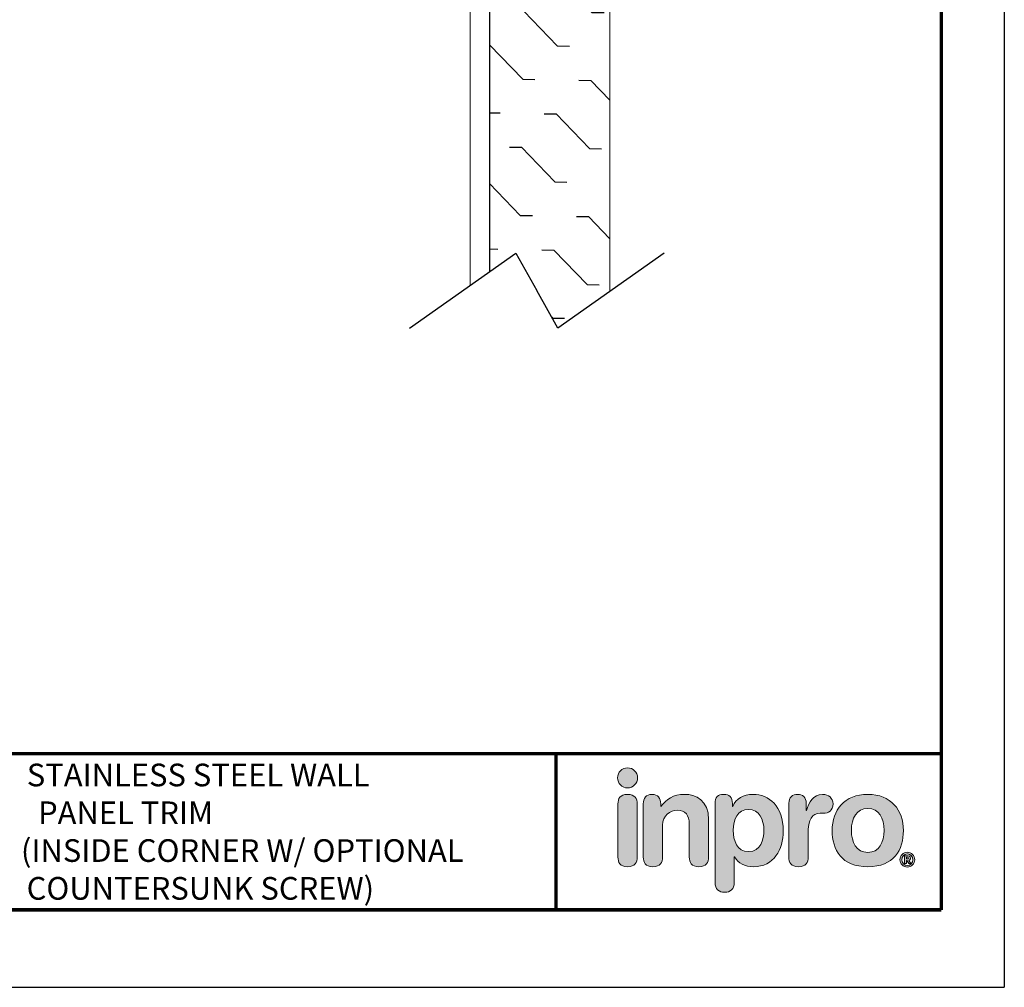
# Model space of a CAD drawing. Units: inches. Extents: x 0 to 37, y -0.7 to 10.3.
# Drawn here: x 12.9 to 18, y -0.7 to 4.3 of the extents above; entities that cross this region are included whole.
import ezdxf

# ---------------------------------------------------------------- set-up
doc = ezdxf.new("R2010")
doc.units = ezdxf.units.IN
doc.header["$MEASUREMENT"] = 0
for name, color, linetype in [('Layer 1', 7, 'Continuous'), ('Layer 2', 7, 'Continuous'), ('MAIR-RET', 3, 'Continuous'), ('WALL', 10, 'Continuous')]:
    doc.layers.add(name, color=color, linetype=linetype)
doc.styles.get("Standard").update_dxf_attribs({"font": 'GOTHIC.TTF'})

# ---------------------------------------------------------------- blocks, each defined once
blk = doc.blocks.new('block 2')
at = {"layer": 'Layer 1', "true_color": 0x4e76b5}
h = blk.add_hatch(color=155, dxfattribs=at)
h.dxf.hatch_style = 2
edge = h.paths.add_edge_path()
edge.add_spline(control_points=[(2.404, -4.698), (2.481, -4.698), (2.543, -4.636), (2.543, -4.559), (2.543, -4.482), (2.481, -4.42), (2.404, -4.42), (2.328, -4.42), (2.266, -4.482), (2.266, -4.559), (2.266, -4.636), (2.328, -4.698), (2.404, -4.698)], knot_values=[0, 0, 0, 0, 1, 1, 1, 2, 2, 2, 3, 3, 3, 4, 4, 4, 4], degree=3, periodic=0)
at = {"layer": 'Layer 1', "lineweight": 0}
blk.add_open_spline([(2.404, -4.698), (2.481, -4.698), (2.543, -4.636), (2.543, -4.559), (2.543, -4.482), (2.481, -4.42), (2.404, -4.42), (2.328, -4.42), (2.266, -4.482), (2.266, -4.559), (2.266, -4.636), (2.328, -4.698), (2.404, -4.698)], degree=3, knots=[0, 0, 0, 0, 1, 1, 1, 2, 2, 2, 3, 3, 3, 4, 4, 4, 4], dxfattribs=at)
blk = doc.blocks.new('block 3')
at = {"layer": 'Layer 1', "true_color": 0x41383e}
h = blk.add_hatch(color=250, dxfattribs=at)
h.dxf.hatch_style = 2
edge = h.paths.add_edge_path()
edge.add_spline(control_points=[(2.404, -4.787), (2.3, -4.787), (2.271, -4.849), (2.271, -4.92), (2.271, -4.92), (2.271, -5.656), (2.271, -5.656), (2.271, -5.727), (2.3, -5.79), (2.404, -5.79), (2.509, -5.79), (2.538, -5.727), (2.538, -5.656), (2.538, -5.656), (2.538, -4.92), (2.538, -4.92), (2.538, -4.849), (2.509, -4.787), (2.404, -4.787)], knot_values=[0, 0, 0, 0, 1, 1, 1, 2, 2, 2, 3, 3, 3, 4, 4, 4, 5, 5, 5, 6, 6, 6, 6], degree=3, periodic=0)
at = {"layer": 'Layer 1', "lineweight": 0}
blk.add_open_spline([(2.404, -4.787), (2.3, -4.787), (2.271, -4.849), (2.271, -4.92), (2.271, -4.92), (2.271, -5.656), (2.271, -5.656), (2.271, -5.727), (2.3, -5.79), (2.404, -5.79), (2.509, -5.79), (2.538, -5.727), (2.538, -5.656), (2.538, -5.656), (2.538, -4.92), (2.538, -4.92), (2.538, -4.849), (2.509, -4.787), (2.404, -4.787)], degree=3, knots=[0, 0, 0, 0, 1, 1, 1, 2, 2, 2, 3, 3, 3, 4, 4, 4, 5, 5, 5, 6, 6, 6, 6], dxfattribs=at)
blk = doc.blocks.new('block 4')
at = {"layer": 'Layer 1', "true_color": 0x41383e}
h = blk.add_hatch(color=250, dxfattribs=at)
h.dxf.hatch_style = 2
edge = h.paths.add_edge_path()
edge.add_spline(control_points=[(2.622, -4.92), (2.622, -4.84), (2.658, -4.787), (2.742, -4.787), (2.826, -4.787), (2.863, -4.84), (2.863, -4.92), (2.863, -4.92), (2.863, -4.955), (2.863, -4.955), (2.863, -4.955), (2.867, -4.955), (2.867, -4.955), (2.941, -4.856), (3.038, -4.787), (3.19, -4.787), (3.35, -4.787), (3.526, -4.867), (3.526, -5.138), (3.526, -5.138), (3.526, -5.656), (3.526, -5.656), (3.526, -5.727), (3.496, -5.79), (3.392, -5.79), (3.288, -5.79), (3.259, -5.727), (3.259, -5.656), (3.259, -5.656), (3.259, -5.191), (3.259, -5.191), (3.259, -5.083), (3.206, -5.006), (3.091, -5.006), (2.998, -5.006), (2.888, -5.083), (2.888, -5.216), (2.888, -5.216), (2.888, -5.656), (2.888, -5.656), (2.888, -5.727), (2.859, -5.79), (2.755, -5.79), (2.651, -5.79), (2.622, -5.727), (2.622, -5.656), (2.622, -5.656), (2.622, -4.92), (2.622, -4.92)], knot_values=[0, 0, 0, 0, 1, 1, 1, 2, 2, 2, 3, 3, 3, 4, 4, 4, 5, 5, 5, 6, 6, 6, 7, 7, 7, 8, 8, 8, 9, 9, 9, 10, 10, 10, 11, 11, 11, 12, 12, 12, 13, 13, 13, 14, 14, 14, 15, 15, 15, 16, 16, 16, 16], degree=3, periodic=0)
at = {"layer": 'Layer 1', "lineweight": 0}
blk.add_open_spline([(2.622, -4.92), (2.622, -4.84), (2.658, -4.787), (2.742, -4.787), (2.826, -4.787), (2.863, -4.84), (2.863, -4.92), (2.863, -4.92), (2.863, -4.955), (2.863, -4.955), (2.863, -4.955), (2.867, -4.955), (2.867, -4.955), (2.941, -4.856), (3.038, -4.787), (3.19, -4.787), (3.35, -4.787), (3.526, -4.867), (3.526, -5.138), (3.526, -5.138), (3.526, -5.656), (3.526, -5.656), (3.526, -5.727), (3.496, -5.79), (3.392, -5.79), (3.288, -5.79), (3.259, -5.727), (3.259, -5.656), (3.259, -5.656), (3.259, -5.191), (3.259, -5.191), (3.259, -5.083), (3.206, -5.006), (3.091, -5.006), (2.998, -5.006), (2.888, -5.083), (2.888, -5.216), (2.888, -5.216), (2.888, -5.656), (2.888, -5.656), (2.888, -5.727), (2.859, -5.79), (2.755, -5.79), (2.651, -5.79), (2.622, -5.727), (2.622, -5.656), (2.622, -5.656), (2.622, -4.92), (2.622, -4.92)], degree=3, knots=[0, 0, 0, 0, 1, 1, 1, 2, 2, 2, 3, 3, 3, 4, 4, 4, 5, 5, 5, 6, 6, 6, 7, 7, 7, 8, 8, 8, 9, 9, 9, 10, 10, 10, 11, 11, 11, 12, 12, 12, 13, 13, 13, 14, 14, 14, 15, 15, 15, 16, 16, 16, 16], dxfattribs=at)
blk = doc.blocks.new('block 5')
at = {"layer": 'Layer 1', "true_color": 0x41383e}
h = blk.add_hatch(color=250, dxfattribs=at)
h.dxf.hatch_style = 2
edge = h.paths.add_edge_path()
edge.add_spline(control_points=[(3.615, -4.913), (3.615, -4.831), (3.653, -4.787), (3.736, -4.787), (3.814, -4.787), (3.856, -4.831), (3.856, -4.913), (3.856, -4.913), (3.856, -4.955), (3.856, -4.955), (3.856, -4.955), (3.86, -4.955), (3.86, -4.955), (3.903, -4.842), (4.011, -4.787), (4.141, -4.787), (4.364, -4.787), (4.559, -4.95), (4.559, -5.295), (4.559, -5.55), (4.429, -5.79), (4.148, -5.79), (4.026, -5.79), (3.935, -5.74), (3.885, -5.654), (3.885, -5.654), (3.882, -5.654), (3.882, -5.654), (3.882, -5.654), (3.882, -6.01), (3.882, -6.01), (3.882, -6.098), (3.829, -6.144), (3.748, -6.144), (3.668, -6.144), (3.615, -6.098), (3.615, -6.01), (3.615, -6.01), (3.615, -4.913), (3.615, -4.913)], knot_values=[0, 0, 0, 0, 1, 1, 1, 2, 2, 2, 3, 3, 3, 4, 4, 4, 5, 5, 5, 6, 6, 6, 7, 7, 7, 8, 8, 8, 9, 9, 9, 10, 10, 10, 11, 11, 11, 12, 12, 12, 13, 13, 13, 13], degree=3, periodic=0)
edge = h.paths.add_edge_path()
edge.add_spline(control_points=[(4.081, -4.995), (3.925, -4.995), (3.867, -5.134), (3.867, -5.286), (3.867, -5.422), (3.918, -5.583), (4.081, -5.581), (4.25, -5.581), (4.292, -5.41), (4.292, -5.286), (4.292, -5.129), (4.223, -4.999), (4.081, -4.995)], knot_values=[0, 0, 0, 0, 1, 1, 1, 2, 2, 2, 3, 3, 3, 4, 4, 4, 4], degree=3, periodic=0)
at = {"layer": 'Layer 1', "lineweight": 0}
for points, knots in [([(3.615, -4.913), (3.615, -4.831), (3.653, -4.787), (3.736, -4.787), (3.814, -4.787), (3.856, -4.831), (3.856, -4.913), (3.856, -4.913), (3.856, -4.955), (3.856, -4.955), (3.856, -4.955), (3.86, -4.955), (3.86, -4.955), (3.903, -4.842), (4.011, -4.787), (4.141, -4.787), (4.364, -4.787), (4.559, -4.95), (4.559, -5.295), (4.559, -5.55), (4.429, -5.79), (4.148, -5.79), (4.026, -5.79), (3.935, -5.74), (3.885, -5.654), (3.885, -5.654), (3.882, -5.654), (3.882, -5.654), (3.882, -5.654), (3.882, -6.01), (3.882, -6.01), (3.882, -6.098), (3.829, -6.144), (3.748, -6.144), (3.668, -6.144), (3.615, -6.098), (3.615, -6.01), (3.615, -6.01), (3.615, -4.913), (3.615, -4.913)], [0, 0, 0, 0, 1, 1, 1, 2, 2, 2, 3, 3, 3, 4, 4, 4, 5, 5, 5, 6, 6, 6, 7, 7, 7, 8, 8, 8, 9, 9, 9, 10, 10, 10, 11, 11, 11, 12, 12, 12, 13, 13, 13, 13]), ([(4.081, -4.995), (3.925, -4.995), (3.867, -5.134), (3.867, -5.286), (3.867, -5.422), (3.918, -5.583), (4.081, -5.581), (4.25, -5.581), (4.292, -5.41), (4.292, -5.286), (4.292, -5.129), (4.223, -4.999), (4.081, -4.995)], [0, 0, 0, 0, 1, 1, 1, 2, 2, 2, 3, 3, 3, 4, 4, 4, 4])]:
    blk.add_open_spline(points, degree=3, knots=knots, dxfattribs=at)
blk = doc.blocks.new('block 6')
at = {"layer": 'Layer 1', "true_color": 0x41383e}
h = blk.add_hatch(color=250, dxfattribs=at)
h.dxf.hatch_style = 2
edge = h.paths.add_edge_path()
edge.add_spline(control_points=[(4.637, -4.911), (4.637, -4.831), (4.69, -4.787), (4.758, -4.787), (4.825, -4.787), (4.878, -4.831), (4.878, -4.911), (4.878, -4.911), (4.878, -5.013), (4.878, -5.013), (4.878, -5.013), (4.882, -5.013), (4.882, -5.013), (4.913, -4.902), (4.973, -4.787), (5.103, -4.787), (5.187, -4.787), (5.249, -4.842), (5.249, -4.917), (5.249, -5.015), (5.183, -5.05), (5.117, -5.05), (5.117, -5.05), (5.07, -5.05), (5.07, -5.05), (4.962, -5.05), (4.904, -5.125), (4.904, -5.346), (4.904, -5.346), (4.904, -5.656), (4.904, -5.656), (4.904, -5.727), (4.874, -5.79), (4.77, -5.79), (4.666, -5.79), (4.637, -5.727), (4.637, -5.656), (4.637, -5.656), (4.637, -4.911), (4.637, -4.911)], knot_values=[0, 0, 0, 0, 1, 1, 1, 2, 2, 2, 3, 3, 3, 4, 4, 4, 5, 5, 5, 6, 6, 6, 7, 7, 7, 8, 8, 8, 9, 9, 9, 10, 10, 10, 11, 11, 11, 12, 12, 12, 13, 13, 13, 13], degree=3, periodic=0)
at = {"layer": 'Layer 1', "lineweight": 0}
blk.add_open_spline([(4.637, -4.911), (4.637, -4.831), (4.69, -4.787), (4.758, -4.787), (4.825, -4.787), (4.878, -4.831), (4.878, -4.911), (4.878, -4.911), (4.878, -5.013), (4.878, -5.013), (4.878, -5.013), (4.882, -5.013), (4.882, -5.013), (4.913, -4.902), (4.973, -4.787), (5.103, -4.787), (5.187, -4.787), (5.249, -4.842), (5.249, -4.917), (5.249, -5.015), (5.183, -5.05), (5.117, -5.05), (5.117, -5.05), (5.07, -5.05), (5.07, -5.05), (4.962, -5.05), (4.904, -5.125), (4.904, -5.346), (4.904, -5.346), (4.904, -5.656), (4.904, -5.656), (4.904, -5.727), (4.874, -5.79), (4.77, -5.79), (4.666, -5.79), (4.637, -5.727), (4.637, -5.656), (4.637, -5.656), (4.637, -4.911), (4.637, -4.911)], degree=3, knots=[0, 0, 0, 0, 1, 1, 1, 2, 2, 2, 3, 3, 3, 4, 4, 4, 5, 5, 5, 6, 6, 6, 7, 7, 7, 8, 8, 8, 9, 9, 9, 10, 10, 10, 11, 11, 11, 12, 12, 12, 13, 13, 13, 13], dxfattribs=at)
blk = doc.blocks.new('block 7')
at = {"layer": 'Layer 1', "true_color": 0x41383e}
h = blk.add_hatch(color=250, dxfattribs=at)
h.dxf.hatch_style = 2
edge = h.paths.add_edge_path()
edge.add_spline(control_points=[(5.73, -4.787), (6.051, -4.787), (6.223, -5.006), (6.223, -5.287), (6.223, -5.554), (6.093, -5.79), (5.73, -5.79), (5.366, -5.79), (5.237, -5.554), (5.237, -5.287), (5.237, -5.006), (5.408, -4.787), (5.73, -4.787)], knot_values=[0, 0, 0, 0, 1, 1, 1, 2, 2, 2, 3, 3, 3, 4, 4, 4, 4], degree=3, periodic=0)
edge = h.paths.add_edge_path()
edge.add_spline(control_points=[(5.73, -5.592), (5.889, -5.592), (5.956, -5.45), (5.956, -5.287), (5.956, -5.114), (5.885, -4.984), (5.73, -4.984), (5.575, -4.984), (5.503, -5.114), (5.503, -5.287), (5.503, -5.45), (5.571, -5.592), (5.73, -5.592)], knot_values=[0, 0, 0, 0, 1, 1, 1, 2, 2, 2, 3, 3, 3, 4, 4, 4, 4], degree=3, periodic=0)
at = {"layer": 'Layer 1', "lineweight": 0}
for points in [[(5.73, -4.787), (6.051, -4.787), (6.223, -5.006), (6.223, -5.287), (6.223, -5.554), (6.093, -5.79), (5.73, -5.79), (5.366, -5.79), (5.237, -5.554), (5.237, -5.287), (5.237, -5.006), (5.408, -4.787), (5.73, -4.787)], [(5.73, -5.592), (5.889, -5.592), (5.956, -5.45), (5.956, -5.287), (5.956, -5.114), (5.885, -4.984), (5.73, -4.984), (5.575, -4.984), (5.503, -5.114), (5.503, -5.287), (5.503, -5.45), (5.571, -5.592), (5.73, -5.592)]]:
    blk.add_open_spline(points, degree=3, knots=[0, 0, 0, 0, 1, 1, 1, 2, 2, 2, 3, 3, 3, 4, 4, 4, 4], dxfattribs=at)
blk = doc.blocks.new('block 8')
at = {"layer": 'Layer 2', "true_color": 0x41383e}
h = blk.add_hatch(color=250, dxfattribs=at)
h.dxf.hatch_style = 2
edge = h.paths.add_edge_path()
edge.add_spline(control_points=[(6.278, -5.589), (6.335, -5.589), (6.381, -5.635), (6.381, -5.692), (6.381, -5.749), (6.335, -5.795), (6.278, -5.795), (6.221, -5.795), (6.174, -5.749), (6.174, -5.692), (6.174, -5.635), (6.221, -5.589), (6.278, -5.589)], knot_values=[0, 0, 0, 0, 1, 1, 1, 2, 2, 2, 3, 3, 3, 4, 4, 4, 4], degree=3, periodic=0)
edge = h.paths.add_edge_path()
edge.add_spline(control_points=[(6.278, -5.772), (6.321, -5.772), (6.354, -5.737), (6.354, -5.692), (6.354, -5.647), (6.321, -5.612), (6.278, -5.612), (6.235, -5.612), (6.201, -5.647), (6.201, -5.692), (6.201, -5.737), (6.235, -5.772), (6.278, -5.772)], knot_values=[0, 0, 0, 0, 1, 1, 1, 2, 2, 2, 3, 3, 3, 4, 4, 4, 4], degree=3, periodic=0)
edge = h.paths.add_edge_path()
edge.add_spline(control_points=[(6.238, -5.637), (6.238, -5.637), (6.273, -5.637), (6.273, -5.637), (6.298, -5.637), (6.322, -5.643), (6.322, -5.669), (6.322, -5.688), (6.309, -5.7), (6.297, -5.702), (6.297, -5.702), (6.325, -5.745), (6.325, -5.745), (6.325, -5.745), (6.296, -5.745), (6.296, -5.745), (6.296, -5.745), (6.271, -5.703), (6.271, -5.703), (6.271, -5.703), (6.265, -5.703), (6.265, -5.703), (6.265, -5.703), (6.265, -5.745), (6.265, -5.745), (6.265, -5.745), (6.238, -5.745), (6.238, -5.745), (6.238, -5.745), (6.238, -5.637), (6.238, -5.637)], knot_values=[0, 0, 0, 0, 1, 1, 1, 2, 2, 2, 3, 3, 3, 4, 4, 4, 5, 5, 5, 6, 6, 6, 7, 7, 7, 8, 8, 8, 9, 9, 9, 10, 10, 10, 10], degree=3, periodic=0)
edge = h.paths.add_edge_path()
edge.add_spline(control_points=[(6.264, -5.682), (6.264, -5.682), (6.278, -5.682), (6.278, -5.682), (6.284, -5.682), (6.295, -5.681), (6.295, -5.67), (6.295, -5.659), (6.284, -5.658), (6.278, -5.658), (6.278, -5.658), (6.264, -5.658), (6.264, -5.658), (6.264, -5.658), (6.264, -5.682), (6.264, -5.682)], knot_values=[0, 0, 0, 0, 1, 1, 1, 2, 2, 2, 3, 3, 3, 4, 4, 4, 5, 5, 5, 5], degree=3, periodic=0)
at = {"layer": 'Layer 2', "lineweight": 0}
for points, knots in [([(6.278, -5.589), (6.335, -5.589), (6.381, -5.635), (6.381, -5.692), (6.381, -5.749), (6.335, -5.795), (6.278, -5.795), (6.221, -5.795), (6.174, -5.749), (6.174, -5.692), (6.174, -5.635), (6.221, -5.589), (6.278, -5.589)], [0, 0, 0, 0, 1, 1, 1, 2, 2, 2, 3, 3, 3, 4, 4, 4, 4]), ([(6.278, -5.772), (6.321, -5.772), (6.354, -5.737), (6.354, -5.692), (6.354, -5.647), (6.321, -5.612), (6.278, -5.612), (6.235, -5.612), (6.201, -5.647), (6.201, -5.692), (6.201, -5.737), (6.235, -5.772), (6.278, -5.772)], [0, 0, 0, 0, 1, 1, 1, 2, 2, 2, 3, 3, 3, 4, 4, 4, 4]), ([(6.238, -5.637), (6.238, -5.637), (6.273, -5.637), (6.273, -5.637), (6.298, -5.637), (6.322, -5.643), (6.322, -5.669), (6.322, -5.688), (6.309, -5.7), (6.297, -5.702), (6.297, -5.702), (6.325, -5.745), (6.325, -5.745), (6.325, -5.745), (6.296, -5.745), (6.296, -5.745), (6.296, -5.745), (6.271, -5.703), (6.271, -5.703), (6.271, -5.703), (6.265, -5.703), (6.265, -5.703), (6.265, -5.703), (6.265, -5.745), (6.265, -5.745), (6.265, -5.745), (6.238, -5.745), (6.238, -5.745), (6.238, -5.745), (6.238, -5.637), (6.238, -5.637)], [0, 0, 0, 0, 1, 1, 1, 2, 2, 2, 3, 3, 3, 4, 4, 4, 5, 5, 5, 6, 6, 6, 7, 7, 7, 8, 8, 8, 9, 9, 9, 10, 10, 10, 10]), ([(6.264, -5.682), (6.264, -5.682), (6.278, -5.682), (6.278, -5.682), (6.284, -5.682), (6.295, -5.681), (6.295, -5.67), (6.295, -5.659), (6.284, -5.658), (6.278, -5.658), (6.278, -5.658), (6.264, -5.658), (6.264, -5.658), (6.264, -5.658), (6.264, -5.682), (6.264, -5.682)], [0, 0, 0, 0, 1, 1, 1, 2, 2, 2, 3, 3, 3, 4, 4, 4, 5, 5, 5, 5])]:
    blk.add_open_spline(points, degree=3, knots=knots, dxfattribs=at)
blk = doc.blocks.new('Inpro Color')
at = {"layer": 'Layer 1'}
for name in ['block 2', 'block 3', 'block 4', 'block 5', 'block 6', 'block 7']:
    blk.add_blockref(name, (0, 0), dxfattribs=at)
at = {"layer": 'Layer 2'}
blk.add_blockref('block 8', (0, 0), dxfattribs=at)

msp = doc.modelspace()

# ---------------------------------------------------------------- hatches: boundary and pattern name
at = {"layer": 'WALL'}
h = msp.add_hatch(dxfattribs=at)
h.set_pattern_fill('FLEX', color=256, angle=314)
h.set_pattern_definition([(314, (-7.6632, -17.30614), (0.179835, 0.1736646), [0.25, -0.25]), (359, (-7.48953, -17.48598), (0.17983495, 0.1736646), [0.0625, -0.2285534, 0.0625, -0.3535534])])
h.paths.add_polyline_path([(15.34503, 3.03745), (15.4812, 3.13378), (15.59065, 2.93851), (15.70011, 2.74325), (15.97003, 2.9342), (15.97003, 7.03554), (15.34503, 7.03554)])

# ---------------------------------------------------------------- linework, layer by layer
at = {"linetype": 'Continuous', "lineweight": 15}
for p, q in [((15.24503, 6.03554), (15.24503, 2.96671)), ((15.34503, 3.03745), (15.34503, 6.03554))]:
    msp.add_line(p, q, dxfattribs=at)
for p, q in [((15.34503, 6.03554), (15.34503, 3.03745)), ((14.92916, 2.74325), (15.4812, 3.13378)), ((15.4812, 3.13378), (15.59065, 2.93851)), ((16.25215, 3.13378), (15.70011, 2.74325)), ((15.70011, 2.74325), (15.59065, 2.93851))]:
    msp.add_line(p, q)
at = {"layer": 'Defpoints'}
for p in [(18.01757, 10.30249), (9.53117, -0.67991)]:
    msp.add_line(p, (18.01757, -0.67991), dxfattribs=at)
at = {"layer": 'MAIR-RET', "const_width": 0.0182}
for points in [[(17.69027, 9.9096), (17.69027, -0.27773)], [(17.69027, 9.9096), (17.69027, -0.27773)], [(17.69027, 9.9096), (17.69027, -0.27773)], [(9.8754, 0.53347), (17.69027, 0.53347)], [(9.8754, 0.53347), (17.69027, 0.53347)], [(9.8754, 0.53347), (17.69027, 0.53347)], [(15.69027, 0.53347), (15.69027, -0.27773)], [(9.8754, -0.27773), (17.69027, -0.27773)], [(9.8754, -0.27773), (17.69027, -0.27773)], [(9.8754, -0.27773), (17.69027, -0.27773)]]:
    msp.add_lwpolyline(points, dxfattribs=at)
at = {"layer": 'WALL', "linetype": 'Continuous', "lineweight": 15}
for p, q in [((15.34503, 7.03554), (15.34503, 3.03745)), ((15.97003, 7.03554), (15.97003, 2.9342))]:
    msp.add_line(p, q, dxfattribs=at)

# ---------------------------------------------------------------- block references
at = {"xscale": 0.375, "yscale": 0.375, "zscale": 0.375}
msp.add_blockref('Inpro Color', (15.16006, 2.11749), dxfattribs=at)

# ---------------------------------------------------------------- texts
at = {"insert": (12.89243, 0.48172), "char_height": 0.1177406, "attachment_point": 1}
msp.add_mtext_dynamic_manual_height_columns('\\pi0.42761;{\\fArial|b0|i0|c0|p34;STAINLESS STEEL WALL \\P\\pi0.9227;PANEL TRIM\\P\\pi0.16871;(INSIDE CORNER W/ OPTIONAL \\P\\pi0.41925;COUNTERSUNK SCREW)}', width=2.8073281, gutter_width=0.68898, heights=[0], dxfattribs=at)

doc.saveas('drawing.dxf')
